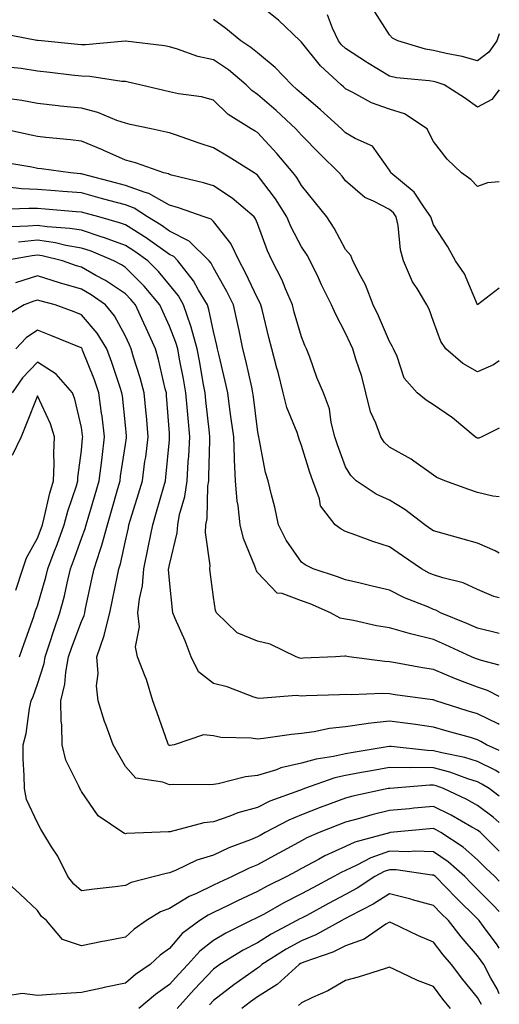
# Model space of a CAD drawing. Units: inches. Extents: x 979043 to 981683, y 7255658 to 7258298.
# Drawn here: x 981574 to 981683, y 7256653 to 7256877 of the extents above; entities that cross this region are included whole.
import ezdxf

# ---------------------------------------------------------------- set-up
doc = ezdxf.new("R2010")
doc.units = ezdxf.units.IN
doc.header["$MEASUREMENT"] = 0
doc.layers.add('Contour_97907255', color=7, linetype='Continuous', true_color=0xb04079)

msp = doc.modelspace()

# ---------------------------------------------------------------- linework, layer by layer
at = {"layer": 'Contour_97907255'}
for points in [[(981683, 7256839.89, 3110), (981680.33, 7256839.64, 3110), (981678.05, 7256838.84, 3110), (981676.52, 7256840.39, 3110), (981674.39, 7256841.92, 3110), (981671.17, 7256845.05, 3110), (981668.05, 7256849.09, 3110), (981667.1, 7256850.97, 3110), (981666.6, 7256851.92, 3110), (981661.48, 7256855.35, 3110), (981658.05, 7256856.39, 3110), (981653.96, 7256857.83, 3110), (981649.75, 7256860.22, 3110), (981648.05, 7256861.04, 3110), (981647.59, 7256861.46, 3110), (981647.05, 7256861.92, 3110), (981642.37, 7256866.24, 3110), (981638.05, 7256871.68, 3110), (981637.93, 7256871.8, 3110), (981637.79, 7256871.92, 3110), (981632.82, 7256876.69, 3110), (981628.05, 7256880.41, 3110)], [(981683, 7256860.83, 3109), (981681.34, 7256858.63, 3109), (981678.05, 7256856.88, 3109), (981675.11, 7256858.98, 3109), (981670.45, 7256861.92, 3109), (981668.68, 7256862.55, 3109), (981668.05, 7256862.71, 3109), (981667.08, 7256862.89, 3109), (981659.68, 7256863.55, 3109), (981658.05, 7256863.9, 3109), (981653.09, 7256866.96, 3109), (981652.86, 7256867.11, 3109), (981648.05, 7256870.24, 3109), (981647.18, 7256871.05, 3109), (981646.47, 7256871.92, 3109), (981645.1, 7256874.87, 3109), (981643.98, 7256877.85, 3109)], [(981683, 7256873.52, 3108), (981682.45, 7256871.92, 3108), (981680.6, 7256869.37, 3108), (981678.05, 7256867.39, 3108), (981674.55, 7256868.42, 3108), (981670.92, 7256869.05, 3108), (981668.05, 7256869.74, 3108), (981666.2, 7256870.07, 3108), (981659.92, 7256871.92, 3108), (981658.71, 7256872.58, 3108), (981658.05, 7256873.31, 3108), (981654.7, 7256878.57, 3108)], [(981683, 7256815.75, 3111), (981678.07, 7256811.92, 3111), (981678.05, 7256811.91, 3111), (981675.08, 7256818.95, 3111), (981673.08, 7256821.92, 3111), (981671.28, 7256825.15, 3111), (981668.05, 7256830.14, 3111), (981667.58, 7256831.45, 3111), (981667.48, 7256831.92, 3111), (981666.01, 7256833.96, 3111), (981663.67, 7256837.55, 3111), (981658.38, 7256841.92, 3111), (981658.27, 7256842.14, 3111), (981658.05, 7256842.55, 3111), (981654.17, 7256848.04, 3111), (981650.22, 7256849.75, 3111), (981648.05, 7256851.05, 3111), (981647.61, 7256851.48, 3111), (981647.17, 7256851.92, 3111), (981642.41, 7256856.28, 3111), (981638.05, 7256859.98, 3111), (981637.04, 7256860.91, 3111), (981635.87, 7256861.92, 3111), (981632.05, 7256865.92, 3111), (981628.05, 7256869.22, 3111), (981626.58, 7256870.45, 3111), (981624.3, 7256871.92, 3111), (981620.87, 7256874.74, 3111), (981618.05, 7256876.8, 3111)], [(981683, 7256799.2, 3112), (981681.65, 7256798.32, 3112), (981678.05, 7256796.67, 3112), (981674.75, 7256798.62, 3112), (981670.83, 7256801.92, 3112), (981669.74, 7256803.61, 3112), (981668.05, 7256808.16, 3112), (981667.06, 7256810.93, 3112), (981666.55, 7256811.92, 3112), (981664.31, 7256815.66, 3112), (981663.3, 7256817.17, 3112), (981661.23, 7256821.92, 3112), (981660.57, 7256824.44, 3112), (981660, 7256829.97, 3112), (981659.6, 7256831.92, 3112), (981658.95, 7256832.82, 3112), (981658.05, 7256833.61, 3112), (981654.45, 7256835.52, 3112), (981652.48, 7256836.35, 3112), (981648.05, 7256840.15, 3112), (981647.28, 7256841.15, 3112), (981646.64, 7256841.92, 3112), (981642.3, 7256846.17, 3112), (981638.05, 7256850.47, 3112), (981637.4, 7256851.27, 3112), (981636.79, 7256851.92, 3112), (981632.27, 7256856.14, 3112), (981628.05, 7256859.79, 3112), (981626.79, 7256860.66, 3112), (981625.49, 7256861.92, 3112), (981621.46, 7256865.33, 3112), (981618.05, 7256867.63, 3112), (981614.51, 7256868.38, 3112), (981609.89, 7256870.08, 3112), (981608.05, 7256870.58, 3112), (981606.94, 7256870.81, 3112), (981598.08, 7256871.89, 3112), (981598.02, 7256871.89, 3112), (981588.96, 7256871.01, 3112), (981588.05, 7256871.03, 3112), (981587.25, 7256871.12, 3112), (981579.01, 7256871.92, 3112), (981578.16, 7256872.03, 3112), (981578.05, 7256872.03, 3112), (981577.93, 7256872.04, 3112), (981569.74, 7256873.61, 3112)], [(981683, 7256783.88, 3113), (981679.04, 7256781.92, 3113), (981678.34, 7256781.63, 3113), (981678.05, 7256781.6, 3113), (981677.84, 7256781.71, 3113), (981677.54, 7256781.92, 3113), (981672.39, 7256786.26, 3113), (981668.05, 7256789.21, 3113), (981666.36, 7256790.23, 3113), (981664.36, 7256791.92, 3113), (981661.41, 7256795.28, 3113), (981659.76, 7256800.21, 3113), (981658.93, 7256801.92, 3113), (981658.67, 7256802.55, 3113), (981658.05, 7256803.61, 3113), (981655.53, 7256809.4, 3113), (981654.38, 7256811.92, 3113), (981652.6, 7256816.47, 3113), (981651.46, 7256818.51, 3113), (981649.76, 7256821.92, 3113), (981649.27, 7256823.14, 3113), (981648.05, 7256824.53, 3113), (981645.46, 7256829.33, 3113), (981643.8, 7256831.92, 3113), (981641.27, 7256835.14, 3113), (981638.05, 7256839.08, 3113), (981637, 7256840.87, 3113), (981636.2, 7256841.92, 3113), (981632.49, 7256846.36, 3113), (981628.05, 7256851.09, 3113), (981627.54, 7256851.41, 3113), (981626.66, 7256851.92, 3113), (981621.37, 7256855.24, 3113), (981618.05, 7256858.45, 3113), (981615.37, 7256859.24, 3113), (981610.09, 7256859.88, 3113), (981608.05, 7256860.34, 3113), (981606.76, 7256860.63, 3113), (981601.35, 7256861.92, 3113), (981598.7, 7256862.57, 3113), (981598.05, 7256862.69, 3113), (981597.25, 7256862.72, 3113), (981589.99, 7256863.86, 3113), (981588.05, 7256863.91, 3113), (981585.8, 7256864.17, 3113), (981580.88, 7256864.75, 3113), (981578.05, 7256865.05, 3113), (981574.34, 7256865.63, 3113), (981572.06, 7256865.93, 3113)], [(981683, 7256768.26, 3114), (981681.57, 7256768.4, 3114), (981678.05, 7256769.27, 3114), (981676.08, 7256769.95, 3114), (981670.65, 7256771.92, 3114), (981668.81, 7256772.68, 3114), (981668.05, 7256773.22, 3114), (981663.57, 7256776.4, 3114), (981662.97, 7256776.84, 3114), (981658.05, 7256779.57, 3114), (981656.85, 7256780.72, 3114), (981656.05, 7256781.92, 3114), (981654.95, 7256785.02, 3114), (981653.73, 7256787.6, 3114), (981652.68, 7256791.92, 3114), (981651.75, 7256795.62, 3114), (981650.39, 7256799.58, 3114), (981649.71, 7256801.92, 3114), (981649.2, 7256803.07, 3114), (981648.05, 7256805.51, 3114), (981645.85, 7256809.72, 3114), (981644.91, 7256811.92, 3114), (981642.64, 7256816.51, 3114), (981641.9, 7256818.07, 3114), (981640.06, 7256821.92, 3114), (981639.33, 7256823.2, 3114), (981638.05, 7256825.12, 3114), (981635.72, 7256829.59, 3114), (981634.76, 7256831.92, 3114), (981632.17, 7256836.04, 3114), (981628.05, 7256841.43, 3114), (981627.79, 7256841.66, 3114), (981627.34, 7256841.92, 3114), (981621.63, 7256845.5, 3114), (981618.05, 7256847.63, 3114), (981614.81, 7256848.68, 3114), (981609.42, 7256850.55, 3114), (981608.05, 7256851.01, 3114), (981607.35, 7256851.22, 3114), (981603.94, 7256851.92, 3114), (981599.1, 7256852.97, 3114), (981598.05, 7256853.22, 3114), (981596.11, 7256853.86, 3114), (981591.78, 7256855.65, 3114), (981588.05, 7256856.61, 3114), (981583.26, 7256857.13, 3114), (981582.77, 7256857.2, 3114), (981578.05, 7256857.74, 3114), (981574.51, 7256858.38, 3114), (981571.12, 7256858.85, 3114)], [(981683, 7256755.44, 3115), (981682.09, 7256755.96, 3115), (981678.05, 7256757.73, 3115), (981674.79, 7256758.66, 3115), (981669.95, 7256760.02, 3115), (981668.05, 7256760.55, 3115), (981667.24, 7256761.11, 3115), (981666.09, 7256761.92, 3115), (981661.51, 7256765.38, 3115), (981658.05, 7256767.48, 3115), (981655.02, 7256768.89, 3115), (981650.49, 7256771.92, 3115), (981649.24, 7256773.11, 3115), (981648.05, 7256775.12, 3115), (981646.24, 7256780.11, 3115), (981645.65, 7256781.92, 3115), (981644.81, 7256785.16, 3115), (981644.45, 7256788.32, 3115), (981643.05, 7256791.92, 3115), (981641.54, 7256795.41, 3115), (981639.92, 7256800.05, 3115), (981639.19, 7256801.92, 3115), (981638.82, 7256802.69, 3115), (981638.05, 7256804.62, 3115), (981636.41, 7256810.28, 3115), (981636, 7256811.92, 3115), (981634.42, 7256815.55, 3115), (981633.66, 7256817.53, 3115), (981631.39, 7256821.92, 3115), (981630.31, 7256824.18, 3115), (981628.05, 7256830.41, 3115), (981627.63, 7256831.5, 3115), (981627.33, 7256831.92, 3115), (981622.34, 7256836.21, 3115), (981618.05, 7256838.96, 3115), (981615.8, 7256839.67, 3115), (981608.53, 7256841.44, 3115), (981608.05, 7256841.58, 3115), (981607.84, 7256841.71, 3115), (981606.81, 7256841.92, 3115), (981600.34, 7256844.21, 3115), (981598.05, 7256844.79, 3115), (981593.15, 7256847.02, 3115), (981592.82, 7256847.15, 3115), (981588.05, 7256849.15, 3115), (981585.58, 7256849.45, 3115), (981579.97, 7256850, 3115), (981578.05, 7256850.21, 3115), (981576.62, 7256850.49, 3115), (981570.09, 7256851.92, 3115)], [(981683, 7256745.28, 3116), (981681.78, 7256745.65, 3116), (981678.05, 7256747.24, 3116), (981674.82, 7256748.69, 3116), (981670.14, 7256749.83, 3116), (981668.05, 7256750.53, 3116), (981667.08, 7256750.95, 3116), (981665.31, 7256751.92, 3116), (981660.98, 7256754.85, 3116), (981658.05, 7256756.9, 3116), (981654.24, 7256758.11, 3116), (981650.42, 7256759.55, 3116), (981648.05, 7256760.37, 3116), (981647.04, 7256760.91, 3116), (981645.69, 7256761.92, 3116), (981642.37, 7256766.24, 3116), (981642.12, 7256767.85, 3116), (981640.61, 7256771.92, 3116), (981639.95, 7256773.82, 3116), (981638.05, 7256779.93, 3116), (981637.52, 7256781.39, 3116), (981637.39, 7256781.92, 3116), (981637.06, 7256782.91, 3116), (981634.73, 7256788.6, 3116), (981633.88, 7256791.92, 3116), (981632.73, 7256796.6, 3116), (981632.46, 7256797.51, 3116), (981631.3, 7256801.92, 3116), (981630.62, 7256804.49, 3116), (981629.11, 7256810.86, 3116), (981628.84, 7256811.92, 3116), (981628.6, 7256812.47, 3116), (981628.05, 7256813.46, 3116), (981625.37, 7256819.24, 3116), (981623.93, 7256821.92, 3116), (981622.01, 7256825.88, 3116), (981618.05, 7256830.88, 3116), (981617.52, 7256831.39, 3116), (981615.98, 7256831.92, 3116), (981610.14, 7256834.01, 3116), (981608.05, 7256834.6, 3116), (981603.38, 7256837.25, 3116), (981602.53, 7256837.44, 3116), (981598.05, 7256839.05, 3116), (981595.79, 7256839.66, 3116), (981588.33, 7256841.64, 3116), (981588.05, 7256841.71, 3116), (981587.85, 7256841.72, 3116), (981585.56, 7256841.92, 3116), (981578.98, 7256842.85, 3116), (981578.05, 7256842.96, 3116), (981576.76, 7256843.21, 3116), (981570.46, 7256844.33, 3116)], [(981683, 7256737.21, 3117), (981682.69, 7256737.28, 3117), (981678.05, 7256738.4, 3117), (981675.63, 7256739.5, 3117), (981669.66, 7256741.92, 3117), (981668.61, 7256742.48, 3117), (981668.05, 7256742.66, 3117), (981666.74, 7256743.23, 3117), (981661.44, 7256745.31, 3117), (981658.05, 7256747.02, 3117), (981654.09, 7256747.96, 3117), (981651.36, 7256748.61, 3117), (981648.05, 7256749.4, 3117), (981646.25, 7256750.12, 3117), (981640.7, 7256751.92, 3117), (981638.93, 7256752.8, 3117), (981638.05, 7256753.4, 3117), (981634.58, 7256758.45, 3117), (981632.83, 7256761.92, 3117), (981632.04, 7256765.91, 3117), (981631.21, 7256768.76, 3117), (981630.49, 7256771.92, 3117), (981629.92, 7256773.8, 3117), (981628.48, 7256781.49, 3117), (981628.37, 7256781.92, 3117), (981628.29, 7256782.16, 3117), (981628.05, 7256783.6, 3117), (981627.16, 7256791.03, 3117), (981627.04, 7256791.92, 3117), (981626.75, 7256793.22, 3117), (981625.38, 7256799.25, 3117), (981624.77, 7256801.92, 3117), (981623.88, 7256806.09, 3117), (981623.62, 7256807.49, 3117), (981622.61, 7256811.92, 3117), (981621.12, 7256814.99, 3117), (981618.05, 7256820.38, 3117), (981617.51, 7256821.38, 3117), (981617.08, 7256821.92, 3117), (981612.54, 7256826.41, 3117), (981608.05, 7256828.66, 3117), (981606.15, 7256830.02, 3117), (981603.05, 7256831.92, 3117), (981600.05, 7256833.92, 3117), (981598.05, 7256834.63, 3117), (981594.31, 7256835.66, 3117), (981592.34, 7256836.21, 3117), (981588.05, 7256837.36, 3117), (981583.83, 7256837.7, 3117), (981582.12, 7256837.85, 3117), (981578.05, 7256838.18, 3117), (981574.44, 7256838.31, 3117), (981571.31, 7256838.66, 3117)], [(981683, 7256730, 3118), (981678.93, 7256731.04, 3118), (981678.05, 7256731.33, 3118), (981677.63, 7256731.5, 3118), (981676.67, 7256731.92, 3118), (981670.78, 7256734.65, 3118), (981668.05, 7256735.81, 3118), (981663.15, 7256737.02, 3118), (981662.85, 7256737.12, 3118), (981658.05, 7256738.47, 3118), (981655.11, 7256738.98, 3118), (981649.84, 7256740.13, 3118), (981648.05, 7256740.46, 3118), (981646.83, 7256740.7, 3118), (981644.65, 7256741.92, 3118), (981640.04, 7256743.91, 3118), (981638.05, 7256744.63, 3118), (981633.67, 7256746.3, 3118), (981632.53, 7256746.4, 3118), (981628.05, 7256751.09, 3118), (981627.75, 7256751.62, 3118), (981627.66, 7256751.92, 3118), (981627.47, 7256752.5, 3118), (981624.92, 7256758.8, 3118), (981624.12, 7256761.92, 3118), (981623.67, 7256766.3, 3118), (981623.45, 7256767.32, 3118), (981623.07, 7256771.92, 3118), (981622.84, 7256776.71, 3118), (981622.85, 7256777.12, 3118), (981622.66, 7256781.92, 3118), (981622.12, 7256785.99, 3118), (981621.8, 7256788.17, 3118), (981621.29, 7256791.92, 3118), (981620.7, 7256794.57, 3118), (981619.28, 7256800.69, 3118), (981619, 7256801.92, 3118), (981618.83, 7256802.7, 3118), (981618.05, 7256805.85, 3118), (981617.02, 7256810.89, 3118), (981616.68, 7256811.92, 3118), (981614.67, 7256815.3, 3118), (981613.53, 7256817.4, 3118), (981609.98, 7256821.92, 3118), (981609.02, 7256822.89, 3118), (981608.05, 7256823.37, 3118), (981603.07, 7256826.94, 3118), (981602.97, 7256827, 3118), (981598.05, 7256830.12, 3118), (981596.74, 7256830.61, 3118), (981592.01, 7256831.92, 3118), (981588.91, 7256832.78, 3118), (981588.05, 7256833.01, 3118), (981586.86, 7256833.11, 3118), (981579.8, 7256833.67, 3118), (981578.05, 7256833.8, 3118), (981576.1, 7256833.87, 3118), (981569.76, 7256833.63, 3118)], [(981683, 7256722.91, 3119), (981680.35, 7256724.22, 3119), (981678.05, 7256725, 3119), (981673.06, 7256726.91, 3119), (981673.05, 7256726.92, 3119), (981668.05, 7256729, 3119), (981665.52, 7256729.39, 3119), (981659.41, 7256730.56, 3119), (981658.05, 7256730.79, 3119), (981656.97, 7256730.84, 3119), (981648.83, 7256731.92, 3119), (981648.15, 7256732.02, 3119), (981648.05, 7256732.03, 3119), (981647.91, 7256732.06, 3119), (981645.75, 7256731.92, 3119), (981638.41, 7256731.56, 3119), (981638.05, 7256731.54, 3119), (981637.72, 7256731.59, 3119), (981636.87, 7256731.92, 3119), (981630.92, 7256734.79, 3119), (981628.05, 7256735.49, 3119), (981623.48, 7256737.35, 3119), (981618.77, 7256741.92, 3119), (981618.55, 7256742.42, 3119), (981618.05, 7256745.44, 3119), (981617.34, 7256751.21, 3119), (981617.25, 7256751.92, 3119), (981617.3, 7256752.67, 3119), (981616.28, 7256760.15, 3119), (981616.36, 7256761.92, 3119), (981616.62, 7256763.35, 3119), (981616.8, 7256770.67, 3119), (981616.98, 7256771.92, 3119), (981617.03, 7256772.94, 3119), (981617.21, 7256781.08, 3119), (981617.25, 7256781.92, 3119), (981617.17, 7256782.8, 3119), (981616.31, 7256790.18, 3119), (981616.16, 7256791.92, 3119), (981615.74, 7256794.23, 3119), (981614.93, 7256798.8, 3119), (981614.36, 7256801.92, 3119), (981613, 7256806.87, 3119), (981612.92, 7256807.05, 3119), (981611.29, 7256811.92, 3119), (981610.08, 7256813.95, 3119), (981608.05, 7256816.45, 3119), (981605.61, 7256819.48, 3119), (981603.13, 7256821.92, 3119), (981600.2, 7256824.07, 3119), (981598.05, 7256825.44, 3119), (981593.33, 7256827.2, 3119), (981592.55, 7256827.42, 3119), (981588.05, 7256828.88, 3119), (981585.45, 7256829.32, 3119), (981580.3, 7256829.67, 3119), (981578.05, 7256830, 3119), (981575.91, 7256829.78, 3119), (981570.35, 7256829.62, 3119)], [(981683, 7256716.51, 3120), (981682.78, 7256716.65, 3120), (981678.05, 7256718.91, 3120), (981675.73, 7256719.6, 3120), (981668.57, 7256721.92, 3120), (981668.19, 7256722.06, 3120), (981668.05, 7256722.12, 3120), (981667.83, 7256722.14, 3120), (981659.38, 7256723.25, 3120), (981658.05, 7256723.47, 3120), (981656.43, 7256723.54, 3120), (981649.38, 7256723.25, 3120), (981648.05, 7256723.31, 3120), (981646.71, 7256723.26, 3120), (981639.14, 7256723.01, 3120), (981638.05, 7256722.97, 3120), (981636.85, 7256723.12, 3120), (981628.54, 7256722.41, 3120), (981628.05, 7256722.51, 3120), (981627.22, 7256722.75, 3120), (981621.2, 7256725.07, 3120), (981618.05, 7256725.81, 3120), (981614.65, 7256728.52, 3120), (981613.03, 7256731.92, 3120), (981611.63, 7256735.5, 3120), (981609.38, 7256740.59, 3120), (981608.82, 7256741.92, 3120), (981608.74, 7256742.61, 3120), (981608.05, 7256749.24, 3120), (981607.87, 7256751.74, 3120), (981607.88, 7256751.92, 3120), (981607.91, 7256752.06, 3120), (981608.05, 7256752.82, 3120), (981609.85, 7256760.12, 3120), (981609.93, 7256761.92, 3120), (981610.36, 7256764.23, 3120), (981611.59, 7256768.38, 3120), (981612.09, 7256771.92, 3120), (981612.34, 7256776.21, 3120), (981612.45, 7256777.52, 3120), (981612.68, 7256781.92, 3120), (981612.28, 7256786.15, 3120), (981612.17, 7256787.8, 3120), (981611.8, 7256791.92, 3120), (981611.22, 7256795.09, 3120), (981610.36, 7256799.61, 3120), (981609.94, 7256801.92, 3120), (981609.53, 7256803.4, 3120), (981608.05, 7256807.1, 3120), (981606.54, 7256810.41, 3120), (981605.85, 7256811.92, 3120), (981602.33, 7256816.2, 3120), (981598.05, 7256820.42, 3120), (981597.15, 7256821.02, 3120), (981595.46, 7256821.92, 3120), (981590.24, 7256824.11, 3120), (981588.05, 7256824.82, 3120), (981584.54, 7256825.43, 3120), (981582.14, 7256826.01, 3120), (981578.05, 7256826.6, 3120), (981573.79, 7256826.18, 3120)], [(981683, 7256710.56, 3121), (981680.11, 7256711.92, 3121), (981678.81, 7256712.68, 3121), (981678.05, 7256713.05, 3121), (981676.45, 7256713.52, 3121), (981671.12, 7256714.99, 3121), (981668.05, 7256715.93, 3121), (981663.4, 7256716.57, 3121), (981662.8, 7256716.67, 3121), (981658.05, 7256717.29, 3121), (981653.24, 7256716.73, 3121), (981652.76, 7256716.63, 3121), (981648.05, 7256715.97, 3121), (981644.4, 7256715.57, 3121), (981640.97, 7256714.84, 3121), (981638.05, 7256714.46, 3121), (981635.76, 7256714.21, 3121), (981629.43, 7256713.3, 3121), (981628.05, 7256713.14, 3121), (981626.59, 7256713.38, 3121), (981619.72, 7256713.59, 3121), (981618.05, 7256713.95, 3121), (981615.79, 7256714.18, 3121), (981609.15, 7256711.92, 3121), (981608.22, 7256711.75, 3121), (981608.05, 7256711.73, 3121), (981607.92, 7256711.79, 3121), (981607.81, 7256711.92, 3121), (981607.67, 7256712.3, 3121), (981605.3, 7256719.17, 3121), (981604.31, 7256721.92, 3121), (981602.87, 7256726.74, 3121), (981602.57, 7256727.4, 3121), (981600.84, 7256731.92, 3121), (981600.33, 7256734.2, 3121), (981601.26, 7256738.71, 3121), (981600.91, 7256741.92, 3121), (981601.22, 7256745.09, 3121), (981601.94, 7256748.03, 3121), (981602.22, 7256751.92, 3121), (981603.23, 7256756.74, 3121), (981603.3, 7256757.17, 3121), (981604.25, 7256761.92, 3121), (981605.13, 7256764.84, 3121), (981606.79, 7256770.66, 3121), (981607.16, 7256771.92, 3121), (981607.26, 7256772.71, 3121), (981608.05, 7256781.22, 3121), (981608.11, 7256781.86, 3121), (981608.11, 7256781.98, 3121), (981608.05, 7256782.78, 3121), (981607.42, 7256791.29, 3121), (981607.36, 7256791.92, 3121), (981607.11, 7256792.86, 3121), (981605.6, 7256799.47, 3121), (981604.9, 7256801.92, 3121), (981602.75, 7256806.62, 3121), (981602.24, 7256807.73, 3121), (981600.34, 7256811.92, 3121), (981599.3, 7256813.17, 3121), (981598.05, 7256814.41, 3121), (981593.57, 7256817.44, 3121), (981591.36, 7256818.61, 3121), (981588.05, 7256820.48, 3121), (981586.94, 7256820.81, 3121), (981583.76, 7256821.92, 3121), (981579.17, 7256823.04, 3121), (981578.05, 7256823.21, 3121), (981576.88, 7256823.09, 3121), (981570.4, 7256821.92, 3121)], [(981683, 7256705.55, 3122), (981682.18, 7256706.05, 3122), (981678.05, 7256708.13, 3122), (981675.17, 7256709.04, 3122), (981669.91, 7256710.06, 3122), (981668.05, 7256710.55, 3122), (981666.7, 7256710.57, 3122), (981658.47, 7256711.5, 3122), (981658.05, 7256711.51, 3122), (981657.55, 7256711.42, 3122), (981649.83, 7256710.14, 3122), (981648.05, 7256709.82, 3122), (981645.33, 7256709.2, 3122), (981641.36, 7256708.61, 3122), (981638.05, 7256707.68, 3122), (981633.34, 7256706.63, 3122), (981632.36, 7256706.23, 3122), (981628.05, 7256704.93, 3122), (981625.33, 7256704.64, 3122), (981619.12, 7256702.99, 3122), (981618.05, 7256702.85, 3122), (981617.2, 7256702.77, 3122), (981608.98, 7256702.85, 3122), (981608.05, 7256702.78, 3122), (981606.59, 7256703.38, 3122), (981600.41, 7256704.28, 3122), (981598.05, 7256706.93, 3122), (981596.28, 7256710.15, 3122), (981595.24, 7256711.92, 3122), (981593.7, 7256716.27, 3122), (981593.34, 7256717.21, 3122), (981591.84, 7256721.92, 3122), (981591.46, 7256725.33, 3122), (981591.85, 7256728.12, 3122), (981591.58, 7256731.92, 3122), (981593.24, 7256736.73, 3122), (981593.28, 7256737.15, 3122), (981594.48, 7256741.92, 3122), (981595.1, 7256744.87, 3122), (981596.17, 7256750.04, 3122), (981596.57, 7256751.92, 3122), (981596.92, 7256753.05, 3122), (981598.05, 7256758.26, 3122), (981598.73, 7256761.24, 3122), (981598.87, 7256761.92, 3122), (981599.23, 7256763.1, 3122), (981601.05, 7256768.92, 3122), (981601.94, 7256771.92, 3122), (981602.5, 7256776.37, 3122), (981602.66, 7256777.31, 3122), (981603.22, 7256781.92, 3122), (981602.81, 7256786.68, 3122), (981602.75, 7256787.22, 3122), (981602.34, 7256791.92, 3122), (981601.44, 7256795.31, 3122), (981599.91, 7256800.06, 3122), (981599.37, 7256801.92, 3122), (981598.96, 7256802.83, 3122), (981598.05, 7256804.82, 3122), (981595.57, 7256809.44, 3122), (981593.5, 7256811.92, 3122), (981590.31, 7256814.18, 3122), (981588.05, 7256815.46, 3122), (981583.06, 7256816.91, 3122), (981583.05, 7256816.92, 3122), (981578.05, 7256818.51, 3122), (981573.06, 7256816.91, 3122)], [(981683, 7256700.24, 3123), (981680.72, 7256701.92, 3123), (981679.07, 7256702.94, 3123), (981678.05, 7256703.44, 3123), (981675.83, 7256704.14, 3123), (981671.78, 7256705.65, 3123), (981668.05, 7256706.63, 3123), (981663.27, 7256706.7, 3123), (981662.79, 7256706.66, 3123), (981658.05, 7256706.74, 3123), (981653.96, 7256706.01, 3123), (981651.7, 7256705.57, 3123), (981648.05, 7256704.91, 3123), (981645.62, 7256704.35, 3123), (981638.73, 7256701.92, 3123), (981638.24, 7256701.73, 3123), (981638.05, 7256701.67, 3123), (981637.62, 7256701.49, 3123), (981630.9, 7256699.07, 3123), (981628.05, 7256697.67, 3123), (981623.57, 7256696.4, 3123), (981621.79, 7256695.66, 3123), (981618.05, 7256694.36, 3123), (981615.85, 7256694.12, 3123), (981608.24, 7256692.11, 3123), (981608.05, 7256692.08, 3123), (981607.88, 7256692.09, 3123), (981604.05, 7256691.92, 3123), (981598.27, 7256691.7, 3123), (981598.05, 7256691.66, 3123), (981597.83, 7256691.7, 3123), (981597.48, 7256691.92, 3123), (981591.84, 7256695.71, 3123), (981588.05, 7256701.28, 3123), (981587.83, 7256701.7, 3123), (981587.7, 7256701.92, 3123), (981587.49, 7256702.48, 3123), (981584.54, 7256708.41, 3123), (981583.72, 7256711.92, 3123), (981583.63, 7256716.34, 3123), (981583.46, 7256717.33, 3123), (981583.39, 7256721.92, 3123), (981584.26, 7256725.71, 3123), (981584.5, 7256728.37, 3123), (981585.14, 7256731.92, 3123), (981585.87, 7256734.1, 3123), (981588.05, 7256739.96, 3123), (981588.66, 7256741.31, 3123), (981588.81, 7256741.92, 3123), (981589.02, 7256742.89, 3123), (981590.45, 7256749.52, 3123), (981590.96, 7256751.92, 3123), (981592.29, 7256756.16, 3123), (981592.7, 7256757.27, 3123), (981593.95, 7256761.92, 3123), (981594.89, 7256765.08, 3123), (981596.33, 7256770.2, 3123), (981596.83, 7256771.92, 3123), (981596.97, 7256773, 3123), (981598.05, 7256780.2, 3123), (981598.28, 7256781.69, 3123), (981598.31, 7256781.92, 3123), (981598.29, 7256782.16, 3123), (981598.05, 7256784.59, 3123), (981597.37, 7256791.24, 3123), (981597.28, 7256791.92, 3123), (981596.86, 7256793.11, 3123), (981594.96, 7256798.83, 3123), (981593.8, 7256801.92, 3123), (981591.64, 7256805.51, 3123), (981588.05, 7256809.68, 3123), (981586.45, 7256810.32, 3123), (981582.07, 7256811.92, 3123), (981578.89, 7256812.76, 3123), (981578.05, 7256813.02, 3123), (981577.22, 7256812.75, 3123), (981575.05, 7256811.92, 3123), (981570.67, 7256809.3, 3123)], [(981683, 7256694.21, 3124), (981681.59, 7256695.46, 3124), (981678.05, 7256698.12, 3124), (981675.6, 7256699.47, 3124), (981670.34, 7256701.92, 3124), (981668.67, 7256702.55, 3124), (981668.05, 7256702.71, 3124), (981667.25, 7256702.72, 3124), (981658.1, 7256701.97, 3124), (981658, 7256701.97, 3124), (981657.78, 7256701.92, 3124), (981649.75, 7256700.22, 3124), (981648.05, 7256699.76, 3124), (981644.59, 7256698.46, 3124), (981642.33, 7256697.64, 3124), (981638.05, 7256695.97, 3124), (981635.18, 7256694.79, 3124), (981629.78, 7256691.92, 3124), (981628.67, 7256691.3, 3124), (981628.05, 7256690.97, 3124), (981626.44, 7256690.31, 3124), (981621.52, 7256688.45, 3124), (981618.05, 7256686.83, 3124), (981614.32, 7256685.65, 3124), (981609.45, 7256683.32, 3124), (981608.05, 7256682.75, 3124), (981607.32, 7256682.65, 3124), (981604.65, 7256681.92, 3124), (981599.37, 7256680.6, 3124), (981598.05, 7256679.9, 3124), (981595.75, 7256679.62, 3124), (981590.92, 7256679.05, 3124), (981588.05, 7256678.69, 3124), (981586.3, 7256680.17, 3124), (981585.01, 7256681.92, 3124), (981582.7, 7256686.57, 3124), (981581.29, 7256688.68, 3124), (981579.27, 7256691.92, 3124), (981578.83, 7256692.7, 3124), (981578.05, 7256694.12, 3124), (981575.6, 7256699.47, 3124), (981575.1, 7256701.92, 3124), (981575.07, 7256704.9, 3124), (981574.83, 7256708.7, 3124), (981574.81, 7256711.92, 3124), (981575.54, 7256714.43, 3124), (981576.27, 7256720.14, 3124), (981576.68, 7256721.92, 3124), (981577.07, 7256722.9, 3124), (981578.05, 7256725.71, 3124), (981579.56, 7256730.41, 3124), (981579.84, 7256731.92, 3124), (981580.74, 7256734.61, 3124), (981581.84, 7256738.13, 3124), (981583.18, 7256741.92, 3124), (981584.19, 7256745.78, 3124), (981584.8, 7256748.67, 3124), (981585.58, 7256751.92, 3124), (981586.25, 7256753.72, 3124), (981588.05, 7256758.78, 3124), (981588.89, 7256761.08, 3124), (981589.11, 7256761.92, 3124), (981589.56, 7256763.43, 3124), (981591.18, 7256768.79, 3124), (981592.1, 7256771.92, 3124), (981592.67, 7256776.54, 3124), (981592.74, 7256777.23, 3124), (981593.34, 7256781.92, 3124), (981592.76, 7256786.63, 3124), (981592.64, 7256787.33, 3124), (981592.03, 7256791.92, 3124), (981591, 7256794.87, 3124), (981588.34, 7256801.63, 3124), (981588.24, 7256801.92, 3124), (981588.17, 7256802.04, 3124), (981588.05, 7256802.16, 3124), (981587.64, 7256802.33, 3124), (981581.11, 7256804.98, 3124), (981578.05, 7256806.15, 3124), (981575.52, 7256804.45, 3124), (981573.14, 7256801.92, 3124)], [(981574.02, 7256731.92, 3125), (981575.07, 7256734.9, 3125), (981577.23, 7256741.1, 3125), (981577.51, 7256741.92, 3125), (981577.65, 7256742.32, 3125), (981578.05, 7256743.52, 3125), (981579.97, 7256750, 3125), (981580.44, 7256751.92, 3125), (981581.89, 7256755.76, 3125), (981582.54, 7256757.43, 3125), (981584.17, 7256761.92, 3125), (981584.98, 7256764.99, 3125), (981586.92, 7256770.79, 3125), (981587.25, 7256771.92, 3125), (981587.28, 7256772.69, 3125), (981588.05, 7256778.78, 3125), (981588.34, 7256781.63, 3125), (981588.38, 7256781.92, 3125), (981588.34, 7256782.21, 3125), (981588.05, 7256784.07, 3125), (981586.6, 7256790.47, 3125), (981586.04, 7256791.92, 3125), (981582.31, 7256796.18, 3125), (981578.05, 7256798.89, 3125), (981574.64, 7256795.33, 3125), (981572.36, 7256791.92, 3125)], [(981573.16, 7256747.03, 3126), (981574.77, 7256751.92, 3126), (981575.58, 7256754.39, 3126), (981578.05, 7256758.88, 3126), (981578.9, 7256761.07, 3126), (981579.21, 7256761.92, 3126), (981579.62, 7256763.49, 3126), (981580.87, 7256769.1, 3126), (981581.7, 7256771.92, 3126), (981581.86, 7256775.73, 3126), (981581.77, 7256778.2, 3126), (981581.96, 7256781.92, 3126), (981581.03, 7256784.9, 3126), (981578.05, 7256791.22, 3126), (981575.43, 7256784.54, 3126), (981574.34, 7256781.92, 3126), (981572.33, 7256777.64, 3126)], [(981683, 7256687.71, 3125), (981678.74, 7256691.92, 3125), (981678.37, 7256692.24, 3125), (981678.05, 7256692.49, 3125), (981676.79, 7256693.18, 3125), (981672.04, 7256695.91, 3125), (981668.05, 7256697.89, 3125), (981663.6, 7256697.47, 3125), (981662.6, 7256697.37, 3125), (981658.05, 7256696.94, 3125), (981654.02, 7256695.95, 3125), (981651.25, 7256695.12, 3125), (981648.05, 7256694.27, 3125), (981646.34, 7256693.63, 3125), (981642.07, 7256691.92, 3125), (981639.24, 7256690.73, 3125), (981638.05, 7256690.09, 3125), (981634.02, 7256687.89, 3125), (981632.77, 7256687.2, 3125), (981628.05, 7256684.63, 3125), (981626.14, 7256683.83, 3125), (981622.34, 7256681.92, 3125), (981619.39, 7256680.58, 3125), (981618.05, 7256679.94, 3125), (981614.24, 7256678.11, 3125), (981612.55, 7256677.42, 3125), (981608.05, 7256674.64, 3125), (981606.06, 7256673.91, 3125), (981602.84, 7256671.92, 3125), (981600.02, 7256669.95, 3125), (981598.05, 7256668.12, 3125), (981593.37, 7256667.24, 3125), (981592.82, 7256667.15, 3125), (981588.05, 7256666.17, 3125), (981583.77, 7256667.64, 3125), (981580.13, 7256671.92, 3125), (981578.99, 7256672.86, 3125), (981578.05, 7256674.24, 3125), (981574.1, 7256677.97, 3125), (981569.78, 7256681.92, 3125)], [(981683, 7256680.9, 3126), (981681.98, 7256681.92, 3126), (981679.98, 7256683.85, 3126), (981678.05, 7256685.77, 3126), (981674.78, 7256688.65, 3126), (981669.73, 7256691.92, 3126), (981668.67, 7256692.54, 3126), (981668.05, 7256692.84, 3126), (981667.21, 7256692.76, 3126), (981658.21, 7256691.92, 3126), (981658.05, 7256691.91, 3126), (981658.03, 7256691.9, 3126), (981650.19, 7256689.78, 3126), (981648.05, 7256688.79, 3126), (981643.35, 7256686.62, 3126), (981641.95, 7256685.82, 3126), (981638.05, 7256683.74, 3126), (981636.88, 7256683.09, 3126), (981634.73, 7256681.92, 3126), (981630.25, 7256679.72, 3126), (981628.05, 7256678.52, 3126), (981623.54, 7256676.43, 3126), (981621.58, 7256675.45, 3126), (981618.05, 7256673.73, 3126), (981616.83, 7256673.14, 3126), (981614.98, 7256671.92, 3126), (981610.98, 7256668.99, 3126), (981608.05, 7256665.61, 3126), (981605.92, 7256664.05, 3126), (981603.65, 7256661.92, 3126), (981600.34, 7256659.63, 3126), (981598.05, 7256657.7, 3126), (981593.26, 7256656.71, 3126), (981592.71, 7256656.58, 3126), (981588.05, 7256655.55, 3126), (981584.6, 7256655.37, 3126), (981581.21, 7256655.08, 3126), (981578.05, 7256654.9, 3126), (981574.63, 7256655.34, 3126), (981570.88, 7256654.75, 3126)], [(981683, 7256673.96, 3127), (981681.59, 7256675.46, 3127), (981678.05, 7256678.99, 3127), (981676.58, 7256680.45, 3127), (981675.14, 7256681.92, 3127), (981671.4, 7256685.27, 3127), (981668.05, 7256687.57, 3127), (981663.84, 7256687.71, 3127), (981662.39, 7256687.58, 3127), (981658.05, 7256687.7, 3127), (981653.78, 7256686.19, 3127), (981650.64, 7256684.51, 3127), (981648.05, 7256683.31, 3127), (981647.1, 7256682.87, 3127), (981645.44, 7256681.92, 3127), (981640.61, 7256679.36, 3127), (981638.05, 7256677.98, 3127), (981634.03, 7256675.94, 3127), (981629.55, 7256673.42, 3127), (981628.05, 7256672.6, 3127), (981627.58, 7256672.39, 3127), (981626.65, 7256671.92, 3127), (981620.9, 7256669.07, 3127), (981618.05, 7256667.37, 3127), (981614.98, 7256664.99, 3127), (981612.25, 7256661.92, 3127), (981610.21, 7256659.76, 3127), (981608.05, 7256657.38, 3127), (981604.88, 7256655.09, 3127), (981601.13, 7256651.92, 3127)], [(981683, 7256665.67, 3128), (981682.51, 7256666.38, 3128), (981679.42, 7256670.55, 3128), (981678.41, 7256671.92, 3128), (981678.24, 7256672.11, 3128), (981678.05, 7256672.29, 3128), (981673.2, 7256677.07, 3128), (981668.47, 7256681.92, 3128), (981668.25, 7256682.12, 3128), (981668.05, 7256682.26, 3128), (981667.7, 7256682.27, 3128), (981659.59, 7256683.46, 3128), (981658.05, 7256683.5, 3128), (981656.88, 7256683.09, 3128), (981654.7, 7256681.92, 3128), (981650.69, 7256679.28, 3128), (981648.05, 7256677.84, 3128), (981644.19, 7256675.78, 3128), (981639.24, 7256673.11, 3128), (981638.05, 7256672.48, 3128), (981637.68, 7256672.29, 3128), (981637.03, 7256671.92, 3128), (981631.16, 7256668.81, 3128), (981628.05, 7256666.9, 3128), (981624.79, 7256665.18, 3128), (981619.52, 7256661.92, 3128), (981618.66, 7256661.31, 3128), (981618.05, 7256660.84, 3128), (981613.71, 7256656.26, 3128), (981609.78, 7256651.92, 3128)], [(981683, 7256655.26, 3129), (981682.5, 7256656.37, 3129), (981681.11, 7256658.86, 3129), (981679.51, 7256661.92, 3129), (981678.91, 7256662.78, 3129), (981678.05, 7256663.94, 3129), (981674.34, 7256668.21, 3129), (981671.45, 7256671.92, 3129), (981669.73, 7256673.6, 3129), (981668.05, 7256675.34, 3129), (981663.3, 7256676.67, 3129), (981662.91, 7256676.78, 3129), (981658.05, 7256678, 3129), (981654.32, 7256675.65, 3129), (981649.06, 7256672.93, 3129), (981648.05, 7256672.38, 3129), (981647.76, 7256672.21, 3129), (981647.2, 7256671.92, 3129), (981641.31, 7256668.66, 3129), (981638.05, 7256667.33, 3129), (981634.56, 7256665.41, 3129), (981629.08, 7256661.92, 3129), (981628.54, 7256661.43, 3129), (981628.05, 7256661.13, 3129), (981625.28, 7256659.15, 3129), (981622.66, 7256657.31, 3129), (981618.05, 7256653.73, 3129), (981617.17, 7256652.8, 3129)], [(981678.95, 7256652.82, 3130), (981678.05, 7256654.41, 3130), (981674.69, 7256658.56, 3130), (981672.17, 7256661.92, 3130), (981670.26, 7256664.13, 3130), (981668.05, 7256667.01, 3130), (981664.61, 7256668.48, 3130), (981658.66, 7256671.31, 3130), (981658.05, 7256671.59, 3130), (981657.26, 7256671.13, 3130), (981652.27, 7256667.7, 3130), (981648.05, 7256666.19, 3130), (981645.21, 7256664.76, 3130), (981638.58, 7256662.45, 3130), (981638.05, 7256662.23, 3130), (981637.84, 7256662.13, 3130), (981637.53, 7256661.92, 3130), (981632.56, 7256657.41, 3130), (981628.05, 7256654.59, 3130), (981626.5, 7256653.47, 3130), (981624.51, 7256651.92, 3130)], [(981671.88, 7256651.92, 3131), (981670.17, 7256654.04, 3131), (981668.05, 7256656.9, 3131), (981664.4, 7256658.27, 3131), (981659.16, 7256660.81, 3131), (981658.05, 7256661.3, 3131), (981657.18, 7256661.05, 3131), (981650.93, 7256659.04, 3131), (981648.05, 7256658.32, 3131), (981644.04, 7256655.93, 3131), (981640.56, 7256654.43, 3131), (981638.05, 7256653.22, 3131), (981637.37, 7256652.6, 3131)]]:
    msp.add_polyline3d(points, dxfattribs=at)

doc.saveas('drawing.dxf')
